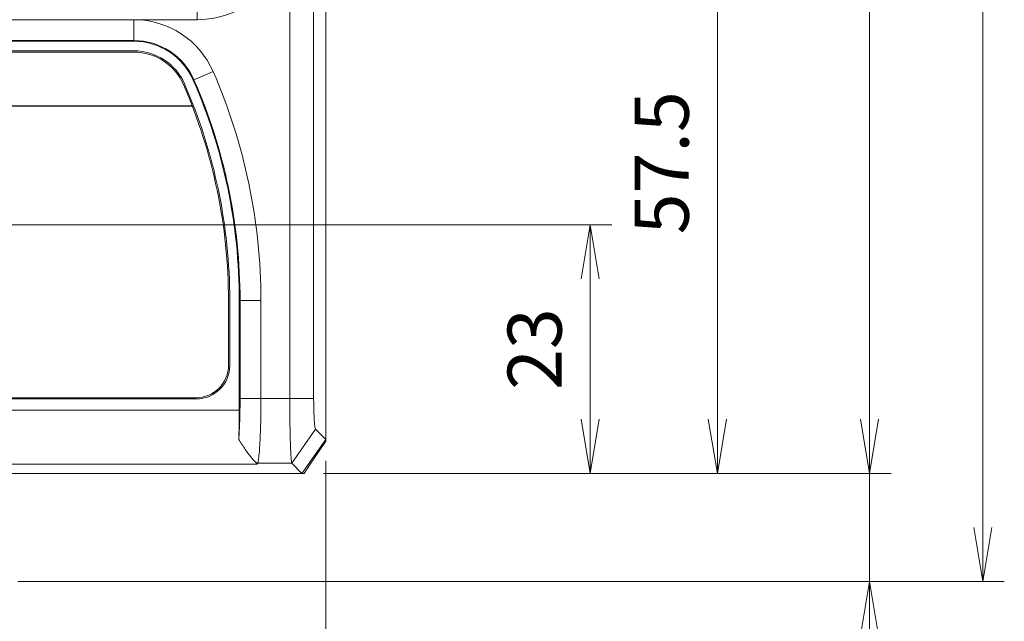
# Model space of a CAD drawing. Units: millimetres. Extents: x 2 to 418, y 4 to 293.
# Drawn here: x 218 to 263, y 73 to 101 of the extents above; entities that cross this region are included whole.
import ezdxf

# ---------------------------------------------------------------- set-up
doc = ezdxf.new("R2010")
doc.units = ezdxf.units.MM
doc.layers.get('0').update_dxf_attribs({"lineweight": 20})
doc.layers.add('1寸法線', color=140, linetype='Continuous', lineweight=15)
doc.layers.add('TEXT', color=6, linetype='Continuous')
doc.styles.get("Standard").update_dxf_attribs({"font": 'romans.shx', "bigfont": 'bigfont.shx'})
doc.dimstyles.new('AM_JIS(１／５)$0', dxfattribs={"dimtxt": 2.5, "dimasz": 2.5, "dimexe": 1, "dimexo": 1, "dimgap": 1, "dimtad": 3, "dimlfac": 5, "dimdsep": 46, "dimtxsty": 'STANDARD', "dimblk": 'OPEN', "dimcen": 0, "dimclrd": 256, "dimclre": 256, "dimclrt": 256, "dimadec": 0, "dimazin": 0, "dimtp": 0.1, "dimtm": 0.1, "dimtfac": 0.71, "dimtmove": 0, "dimatfit": 3, "dimldrblk": 'OPEN', "dimfxl": 1, "dimlwd": -1, "dimlwe": -1, "dimarcsym": 0})

# ---------------------------------------------------------------- blocks, each defined once
blk = doc.blocks.new('_Open')
at = {"color": 0, "linetype": 'ByBlock', "lineweight": -2}
for p, q in [((-1, 0.167), (0, 0)), ((-1, -0.167), (0, 0)), ((0, 0), (-1, 0))]:
    blk.add_line(p, q, dxfattribs=at)
blk = doc.blocks.new('*D114')
at = {"layer": '1寸法線', "transparency": 16777216}
for p, q in [((39.848, 80.612), (39.848, 43.414)), ((231.848, 80.612), (231.848, 43.414)), ((42.348, 44.414), (229.348, 44.414))]:
    blk.add_line(p, q, dxfattribs=at)
at = {"layer": '1寸法線', "transparency": 16777216, "xscale": 2.5, "yscale": 2.5, "zscale": 2.5, "rotation": 180}
blk.add_blockref('_Open', (39.848, 44.414), dxfattribs=at)
at = {"layer": '1寸法線', "transparency": 16777216, "xscale": 2.5, "yscale": 2.5, "zscale": 2.5}
blk.add_blockref('_Open', (231.848, 44.414), dxfattribs=at)
at = {"layer": '1寸法線', "transparency": 16777216, "insert": (135.848, 46.664), "char_height": 2.5, "attachment_point": 5}
blk.add_mtext('384', dxfattribs=at)
blk = doc.blocks.new('*D117')
at = {"layer": '1寸法線', "transparency": 16777216}
for p, q in [((226.895, 179.04), (258.007, 179.04)), ((257.007, 176.54), (257.007, 82.54)), ((231.746, 80.04), (258.007, 80.04))]:
    blk.add_line(p, q, dxfattribs=at)
at = {"layer": '1寸法線', "transparency": 16777216, "xscale": 2.5, "yscale": 2.5, "zscale": 2.5}
for p, rotation in [((257.007, 179.04), 90), ((257.007, 80.04), 270)]:
    blk.add_blockref('_Open', p, dxfattribs=dict(at, rotation=rotation))
at = {"layer": '1寸法線', "transparency": 16777216, "insert": (254.757, 129.54), "char_height": 2.5, "attachment_point": 5, "rotation": 90}
blk.add_mtext('198', dxfattribs=at)
blk = doc.blocks.new('*D118')
at = {"layer": '1寸法線', "transparency": 16777216}
for p, q in [((226.895, 179.04), (263.247, 179.04)), ((262.247, 176.54), (262.247, 77.54)), ((217.598, 75.04), (263.247, 75.04))]:
    blk.add_line(p, q, dxfattribs=at)
at = {"layer": '1寸法線', "transparency": 16777216, "xscale": 2.5, "yscale": 2.5, "zscale": 2.5}
for p, rotation in [((262.247, 179.04), 90), ((262.247, 75.04), 270)]:
    blk.add_blockref('_Open', p, dxfattribs=dict(at, rotation=rotation))
at = {"layer": '1寸法線', "transparency": 16777216, "insert": (259.997, 127.043), "char_height": 2.5, "attachment_point": 5, "rotation": 90}
blk.add_mtext('208', dxfattribs=at)
blk = doc.blocks.new('*D119')
at = {"layer": '1寸法線', "transparency": 16777216}
for p, q in [((210.598, 91.54), (245.088, 91.54)), ((244.088, 89.04), (244.088, 82.54)), ((231.849, 80.04), (245.088, 80.04))]:
    blk.add_line(p, q, dxfattribs=at)
at = {"layer": '1寸法線', "transparency": 16777216, "xscale": 2.5, "yscale": 2.5, "zscale": 2.5}
for p, rotation in [((244.088, 91.54), 90), ((244.088, 80.04), 270)]:
    blk.add_blockref('_Open', p, dxfattribs=dict(at, rotation=rotation))
at = {"layer": '1寸法線', "transparency": 16777216, "insert": (241.838, 85.79), "char_height": 2.5, "attachment_point": 5, "rotation": 90}
blk.add_mtext('23', dxfattribs=at)
blk = doc.blocks.new('*D120')
at = {"layer": '1寸法線', "transparency": 16777216}
for p, q in [((177.598, 108.79), (250.968, 108.79)), ((249.968, 106.29), (249.968, 82.54)), ((231.746, 80.04), (250.968, 80.04))]:
    blk.add_line(p, q, dxfattribs=at)
at = {"layer": '1寸法線', "transparency": 16777216, "xscale": 2.5, "yscale": 2.5, "zscale": 2.5}
for p, rotation in [((249.968, 108.79), 90), ((249.968, 80.04), 270)]:
    blk.add_blockref('_Open', p, dxfattribs=dict(at, rotation=rotation))
at = {"layer": '1寸法線', "transparency": 16777216, "insert": (247.718, 94.415), "char_height": 2.5, "attachment_point": 5, "rotation": 90}
blk.add_mtext('57.5', dxfattribs=at)
blk = doc.blocks.new('*D122')
at = {"layer": '1寸法線', "transparency": 16777216}
for p, q in [((209.598, 90.54), (209.598, 50.653)), ((231.848, 80.612), (231.848, 50.653)), ((229.348, 51.653), (212.098, 51.653))]:
    blk.add_line(p, q, dxfattribs=at)
at = {"layer": '1寸法線', "transparency": 16777216, "xscale": 2.5, "yscale": 2.5, "zscale": 2.5, "rotation": 180}
blk.add_blockref('_Open', (209.598, 51.653), dxfattribs=at)
at = {"layer": '1寸法線', "transparency": 16777216, "xscale": 2.5, "yscale": 2.5, "zscale": 2.5}
blk.add_blockref('_Open', (231.848, 51.653), dxfattribs=at)
at = {"layer": '1寸法線', "transparency": 16777216, "insert": (220.723, 53.903), "char_height": 2.5, "attachment_point": 5}
blk.add_mtext('44.5', dxfattribs=at)
blk = doc.blocks.new('GDS2000E_FrontNoOption0715')
for p, q in [((188.671, 186.165), (188.671, 6.924)), ((190.881, 186.165), (190.881, 6.924)), ((192, 2.98), (192, 186.165)), ((180.094, 43.35), (180.094, 42)), ((180.094, 42), (-180.094, 42)), ((174.243, 40), (174.243, 42)), ((174.243, 40.07), (-174.243, 40.07)), ((174.243, 40), (-174.243, 40)), ((174.243, 39.117), (-174.243, 39.117)), ((174.243, 39), (-174.243, 39)), ((179.742, 36.4), (181.575, 37.2)), ((183, 10), (183, 16)), ((183.117, 10), (183.117, 16)), ((184, 5.851), (184, 16)), ((184, 16), (186, 16)), ((184.07, 6.924), (184.07, 16)), ((186, 6.924), (186, 16)), ((-180, 7), (180, 7)), ((-180, 6.883), (180, 6.883)), ((184.07, 6.924), (190.881, 6.924)), ((-184, 5.851), (184, 5.851)), ((191.066, 4.078), (188.857, 0.938)), ((191.066, 4.078), (192, 3.144)), ((192, 3.144), (189.795, 0)), ((190.502, 0.745), (192, 2.98)), ((185.683, 0.938), (185.478, 1.059)), ((185.609, 0.864), (185.683, 0.938)), ((185.683, 0.938), (188.857, 0.938)), ((188.857, 0.938), (189.795, 0)), ((185.609, 0.864), (-185.609, 0.864)), ((161.5, 0), (190.002, 0)), ((190.002, 0), (190.502, 0.745))]:
    blk.add_line(p, q)
for centre, radius, start, end in [((180.094, 50.577), 8.577, 270, 360), ((174.243, 34), 8, 23.57818, 90), ((174.243, 34), 6.07, 23.57818, 90), ((174.243, 34), 6, 23.57818, 90), ((174.243, 34), 5.117, 23.57818, 90), ((174.243, 34), 5, 23.57818, 90), ((133, 16), 53, 0, 23.57818), ((133, 16), 50, 0, 23.57818), ((133, 16), 50.117, 0, 23.57818), ((133, 16), 51, 0, 23.57818), ((133, 16), 51.07, 0, 23.57818), ((180, 10), 3, 270, 0), ((180, 10), 3.117, 270, 0)]:
    blk.add_arc(centre, radius, start, end)
for points, knots in [([(183.944, 3.147), (183.967, 3.405), (184.004, 3.972), (184.042, 4.879), (184.065, 5.879), (184.07, 6.572), (184.07, 6.924)], [0, 0, 0, 0, 0.777905, 1.702866, 2.723611, 3.779822, 3.779822, 3.779822, 3.779822]), ([(185.683, 0.938), (185.733, 0.999), (185.766, 1.256), (185.84, 1.727), (185.889, 2.458), (185.938, 3.387), (185.973, 4.48), (185.996, 5.676), (186, 6.503), (186, 6.924)], [0, 0, 0, 0, 0.234825, 0.728522, 1.466345, 2.414394, 3.526015, 4.743804, 6.005819, 6.005819, 6.005819, 6.005819]), ([(188.671, 6.924), (188.671, 6.498), (188.674, 5.667), (188.688, 4.467), (188.707, 3.38), (188.738, 2.456), (188.763, 1.732), (188.812, 1.256), (188.824, 1.007), (188.857, 0.938)], [0, 0, 0, 0, 1.276392, 2.494447, 3.598685, 4.538236, 5.270606, 5.762308, 5.992452, 5.992452, 5.992452, 5.992452]), ([(190.881, 6.924), (190.881, 6.722), (190.884, 6.327), (190.897, 5.757), (190.917, 5.239), (190.946, 4.799), (190.975, 4.452), (191.016, 4.229), (191.039, 4.105), (191.066, 4.078)], [0, 0, 0, 0, 0.6043, 1.184553, 1.711274, 2.159629, 2.509421, 2.745472, 2.860453, 2.860453, 2.860453, 2.860453]), ([(184, 5.851), (184, 5.535), (183.996, 4.915), (183.978, 4.013), (183.957, 3.428), (183.944, 3.147)], [0, 0, 0, 0, 0.949717, 1.860013, 2.705208, 2.705208, 2.705208, 2.705208]), ([(185.478, 1.059), (185.325, 1.196), (185, 1.576), (184.496, 2.279), (184.139, 2.835), (183.944, 3.147)], [0, 0, 0, 0, 0.615806, 1.492945, 2.59624, 2.59624, 2.59624, 2.59624]), ([(185.609, 0.864), (185.625, 0.88), (185.573, 0.978), (185.52, 1.019), (185.478, 1.059)], [0, 0, 0, 0, 0.0686365, 0.24208, 0.24208, 0.24208, 0.24208])]:
    blk.add_open_spline(points, degree=3, knots=knots)
blk = doc.blocks.new('*D134')
at = {"layer": '1寸法線', "transparency": 16777216}
for p, q in [((257.007, 82.54), (257.007, 85.04)), ((231.849, 80.04), (258.007, 80.04)), ((257.007, 80.04), (257.007, 75.04)), ((217.598, 75.04), (258.007, 75.04)), ((257.007, 72.54), (257.007, 64.35))]:
    blk.add_line(p, q, dxfattribs=at)
at = {"layer": '1寸法線', "transparency": 16777216, "xscale": 2.5, "yscale": 2.5, "zscale": 2.5}
for p, rotation in [((257.007, 80.04), 270), ((257.007, 75.04), 90)]:
    blk.add_blockref('_Open', p, dxfattribs=dict(at, rotation=rotation))
at = {"layer": '1寸法線', "transparency": 16777216, "insert": (254.757, 67.195), "char_height": 2.5, "attachment_point": 5, "rotation": 90}
blk.add_mtext('10', dxfattribs=at)

msp = doc.modelspace()

# ---------------------------------------------------------------- linework, layer by layer
at = {"layer": 'TEXT'}
msp.add_lwpolyline([(225.673, 97.038), (75.307, 97.038, 0.351524), (71.402, 93.905), (69.098, 83.538)], format="xyb", dxfattribs=at)

# ---------------------------------------------------------------- block references
at = {"xscale": 0.5, "yscale": 0.5, "zscale": 0.5}
msp.add_blockref('GDS2000E_FrontNoOption0715', (135.848, 80.04), dxfattribs=at)

# ---------------------------------------------------------------- dimensions: what is measured, and where the dimension line sits
at = {"layer": '1寸法線'}
for base, p2, picture, middle in [((262.247, 75.04), (216.598, 75.04), '*D118', (262.247, 127.043)), ((257.007, 80.04), (230.746, 80.04), '*D117', (257.007, 129.54))]:
    dim = msp.add_linear_dim(base=base, p1=(225.895, 179.04), p2=p2, angle=90, dimstyle='AM_JIS(１／５)$0', override={"dimdec": 1, "dimlfac": 2}, dxfattribs=at)
    dim.commit()
    dim.dimension.update_dxf_attribs({"geometry": picture, "text_midpoint": middle, "dimtype": 160})
for base, p1, p2, angle, picture, middle in [((249.968, 80.04), (176.598, 108.79), (230.746, 80.04), 90, '*D120', (247.718, 94.415)), ((244.088, 80.04), (209.598, 91.54), (230.849, 80.04), 90, '*D119', (241.838, 85.79)), ((209.598, 51.653), (231.848, 81.612), (209.598, 91.54), 0, '*D122', (220.723, 53.903)), ((257.007, 75.04), (230.849, 80.04), (216.598, 75.04), 90, '*D134', (254.757, 67.195)), ((231.848, 44.414), (39.848, 81.612), (231.848, 81.612), 0, '*D114', (135.848, 46.664))]:
    dim = msp.add_linear_dim(base=base, p1=p1, p2=p2, angle=angle, dimstyle='AM_JIS(１／５)$0', override={"dimdec": 1, "dimlfac": 2}, dxfattribs=at)
    dim.commit()
    dim.dimension.update_dxf_attribs({"geometry": picture, "text_midpoint": middle})

doc.saveas('drawing.dxf')
